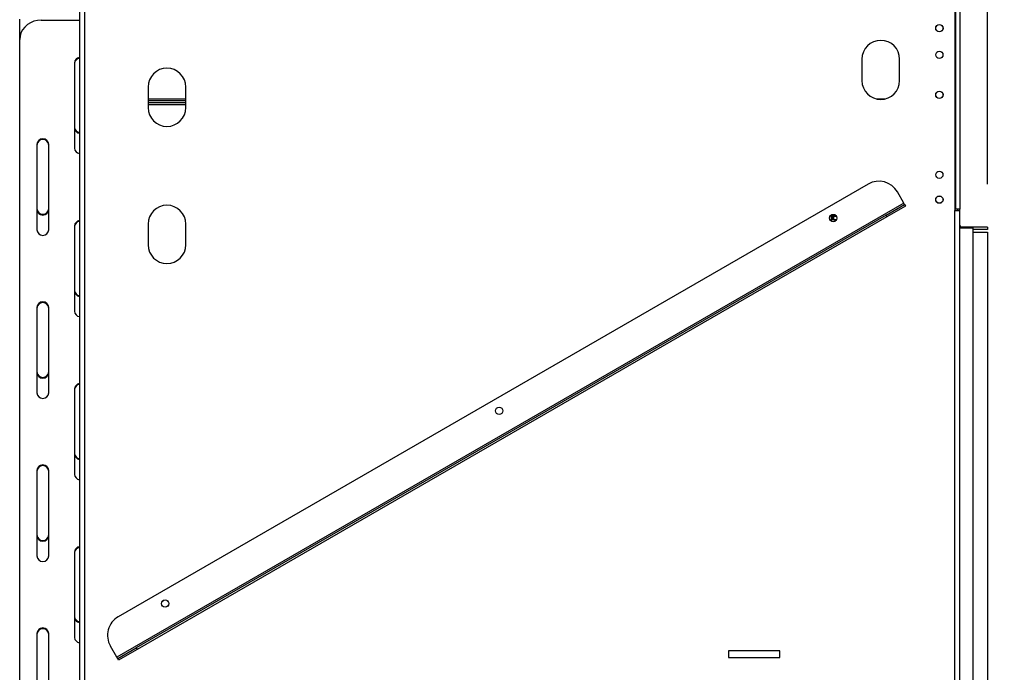
# Model space of a CAD drawing. Units: millimetres. Extents: x 31 to 6624, y 74 to 5004.
# Drawn here: x 3955 to 4529, y 3081 to 3462 of the extents above; entities that cross this region are included whole.
import ezdxf

# ---------------------------------------------------------------- set-up
doc = ezdxf.new("R2010")
doc.units = ezdxf.units.MM
doc.header["$LTSCALE"] = 25
doc.layers.add('FORMAT', color=7, linetype='Continuous')
doc.styles.add('SLDTEXTSTYLE1', font='TXT', dxfattribs={"width": 0.75})
doc.dimstyles.new('SLDDIMSTYLE0', dxfattribs={"dimtxt": 66.145833, "dimasz": 32.5, "dimexe": 0, "dimexo": 0.0625, "dimgap": 16.536458, "dimtad": 1, "dimdec": 0, "dimrnd": 1e-09, "dimzin": 12, "dimdsep": 46, "dimtxsty": 'SLDTEXTSTYLE1', "dimsah": 1, "dimcen": 0.09, "dimadec": 0, "dimazin": 3, "dimtfac": 1, "dimtdec": 0, "dimtofl": 0, "dimtmove": 0, "dimatfit": 3, "dimfxl": 0, "dimfrac": 2, "dimtolj": 1, "dimtzin": 12, "dimarcsym": 0})
doc.dimstyles.new('SLDDIMSTYLE1', dxfattribs={"dimtxt": 66.145833, "dimasz": 32.5, "dimexe": 0, "dimexo": 0.0625, "dimgap": 16.536458, "dimtad": 1, "dimdec": 0, "dimrnd": 1e-09, "dimzin": 12, "dimdsep": 46, "dimtxsty": 'SLDTEXTSTYLE1', "dimsah": 1, "dimcen": 0.09, "dimadec": 0, "dimazin": 3, "dimtfac": 1, "dimtdec": 0, "dimtmove": 0, "dimatfit": 0, "dimfxl": 0, "dimfrac": 2, "dimtolj": 1, "dimtzin": 12, "dimarcsym": 0})

# ---------------------------------------------------------------- blocks, each defined once
blk = doc.blocks.new('_D_3')
at = {"layer": 'FORMAT'}
for p, q in [((4713.39, 3737.69), (4693.27, 3737.69)), ((4693.27, 3737.69), (4693.27, 3614.22)), ((4809.13, 3737.69), (4829.25, 3737.69)), ((4829.25, 3737.69), (4829.25, 3614.22)), ((4776.47, 3724.06), (4718.74, 3627.85)), ((4693.27, 3614.22), (4713.39, 3614.22)), ((4829.25, 3614.22), (4809.13, 3614.22)), ((4502.94, 3491.25), (4502.94, 3537.61)), ((4518.94, 3365.75), (4518.94, 3537.61)), ((4502.94, 3512.61), (4440.44, 3512.61)), ((4502.94, 3512.61), (4518.94, 3512.61)), ((4518.94, 3512.61), (4917.2, 3512.61))]:
    blk.add_line(p, q, dxfattribs=at)
for points in [[(4502.94, 3512.61), (4470.44, 3518.86), (4470.44, 3506.36)], [(4518.94, 3512.61), (4551.44, 3506.36), (4551.44, 3518.86)]]:
    blk.add_solid(points, dxfattribs=at)
at = {"layer": 'FORMAT', "attachment_point": 1, "style": 'SLDTEXTSTYLE1'}
for s, insert, char_height in [('5', (4713.39, 3735.64), 46.3), ('"', (4781.82, 3712.26), 66.15), ('8', (4747.6, 3673.91), 46.3), ('16mm', (4629.71, 3597.88), 66.146)]:
    blk.add_mtext(s, dxfattribs=dict(at, insert=insert, char_height=char_height))
blk = doc.blocks.new('_D_4')
at = {"layer": 'FORMAT'}
for p, q in [((4525.94, 3603.25), (5574.71, 3603.25)), ((5549.71, 3603.25), (5549.71, 2345.55)), ((5324.63, 3037.57), (5324.63, 3057.69)), ((5324.63, 3057.69), (5448.1, 3057.69)), ((5448.1, 3057.69), (5448.1, 3037.57)), ((5338.26, 3004.91), (5434.47, 2947.18)), ((5324.63, 2844.08), (5324.63, 2823.96)), ((5448.1, 2823.96), (5448.1, 2844.08)), ((5324.63, 2823.96), (5448.1, 2823.96)), ((4447.74, 2345.55), (5574.71, 2345.55))]:
    blk.add_line(p, q, dxfattribs=at)
for points in [[(5549.71, 3603.25), (5543.46, 3570.75), (5555.96, 3570.75)], [(5549.71, 2345.55), (5555.96, 2378.05), (5543.46, 2378.05)]]:
    blk.add_solid(points, dxfattribs=at)
at = {"layer": 'FORMAT', "attachment_point": 1, "rotation": 90, "style": 'SLDTEXTSTYLE1'}
for s, insert, char_height in [('1258mm', (5464.44, 2760.4), 66.146), ('"', (5350.06, 3010.26), 66.15), ('2', (5388.41, 2976.04), 46.3), ('1', (5326.68, 2941.83), 46.3), ('49', (5350.06, 2844.08), 66.146)]:
    blk.add_mtext(s, dxfattribs=dict(at, insert=insert, char_height=char_height))
blk = doc.blocks.new('_D_5')
at = {"layer": 'FORMAT'}
for p, q in [((4525.94, 3603.25), (5066.52, 3603.25)), ((5041.52, 3339.25), (5041.52, 3603.25)), ((4543.94, 3339.25), (5066.52, 3339.25)), ((5041.52, 3339.25), (5041.52, 2841.8)), ((4816.44, 3118.92), (4816.44, 3139.04)), ((4816.44, 3139.04), (4939.92, 3139.04)), ((4939.92, 3139.04), (4939.92, 3118.92)), ((4830.08, 3086.25), (4926.28, 3028.53)), ((4816.44, 2925.43), (4816.44, 2905.31)), ((4939.92, 2905.31), (4939.92, 2925.43)), ((4816.44, 2905.31), (4939.92, 2905.31))]:
    blk.add_line(p, q, dxfattribs=at)
for points in [[(5041.52, 3603.25), (5035.27, 3570.75), (5047.77, 3570.75)], [(5041.52, 3339.25), (5047.77, 3371.75), (5035.27, 3371.75)]]:
    blk.add_solid(points, dxfattribs=at)
at = {"layer": 'FORMAT', "attachment_point": 1, "rotation": 90, "style": 'SLDTEXTSTYLE1'}
for s, insert, char_height in [('264mm', (4956.26, 2866.18), 66.146), ('"', (4841.88, 3091.6), 66.15), ('8', (4880.23, 3057.39), 46.3), ('3', (4818.49, 3023.18), 46.3), ('10', (4841.88, 2925.43), 66.146)]:
    blk.add_mtext(s, dxfattribs=dict(at, insert=insert, char_height=char_height))
blk = doc.blocks.new('_D_7')
at = {"layer": 'FORMAT', "color": 7}
for p, q in [((4543.94, 3340.75), (4795.2, 3340.75)), ((4770.2, 2590.75), (4770.2, 3340.75)), ((4545.12, 3224.46), (4545.12, 3244.58)), ((4545.12, 3244.58), (4668.59, 3244.58)), ((4668.59, 3244.58), (4668.59, 3224.46)), ((4558.75, 3191.8), (4654.96, 3134.07)), ((4545.12, 3030.97), (4545.12, 3010.85)), ((4668.59, 3010.85), (4668.59, 3030.97)), ((4545.12, 3010.85), (4668.59, 3010.85)), ((4543.94, 2590.75), (4795.2, 2590.75))]:
    blk.add_line(p, q, dxfattribs=at)
for points in [[(4770.2, 3340.75), (4763.95, 3308.25), (4776.45, 3308.25)], [(4770.2, 2590.75), (4776.45, 2623.25), (4763.95, 2623.25)]]:
    blk.add_solid(points, dxfattribs=at)
at = {"layer": 'FORMAT', "color": 7, "attachment_point": 1, "rotation": 90, "style": 'SLDTEXTSTYLE1'}
for s, insert, char_height in [('750mm', (4684.93, 2971.72), 66.146), ('"', (4570.56, 3197.15), 66.15), ('2', (4608.91, 3162.93), 46.3), ('1', (4547.17, 3128.72), 46.3), ('29', (4570.56, 3030.97), 66.146)]:
    blk.add_mtext(s, dxfattribs=dict(at, insert=insert, char_height=char_height))

msp = doc.modelspace()

# ---------------------------------------------------------------- linework, layer by layer
at = {"color": 7, "linetype": 'Continuous', "lineweight": 25}
for p, q in [((3989.34, 3473.85), (3989.34, 2468.15)), ((3992.34, 3473.85), (3992.34, 2468.15)), ((4499.94, 3472.85), (4499.94, 3350.35)), ((4500.44, 3466.25), (4500.44, 3351.25)), ((4502.94, 3466.25), (4502.94, 3351.25)), ((3954.54, 3450.17), (3954.54, 3462)), ((3967.04, 3461.5), (3989.34, 3461.5)), ((3954.54, 2992.49), (3954.54, 3450.17)), ((3986.54, 3436.58), (3986.54, 3386.73)), ((4445.78, 3438.7), (4445.78, 3426.2)), ((4467.78, 3426.2), (4467.78, 3438.7)), ((4029.44, 3422.45), (4029.44, 3410.45)), ((4051.44, 3410.45), (4051.44, 3422.45)), ((4051.44, 3414.45), (4029.44, 3414.45)), ((4051.44, 3413.25), (4029.44, 3413.25)), ((4029.44, 3412.25), (4051.44, 3412.25)), ((3964.54, 3389), (3964.54, 3339.15)), ((3971.54, 3339.15), (3971.54, 3389)), ((4449.36, 3365.81), (4012.02, 3113.31)), ((4470.19, 3354.74), (4466.44, 3361.23)), ((4470.19, 3354.74), (4011.2, 3089.74)), ((4459.86, 3347.62), (4470.69, 3353.87)), ((4470.69, 3353.87), (4470.19, 3354.74)), ((4470.69, 3353.87), (4471.19, 3353.01)), ((4428.83, 3346.23), (4428.85, 3348.09)), ((4429.33, 3346.22), (4429.35, 3348.07)), ((4429.44, 3347.02), (4429.45, 3348.06)), ((4471.19, 3353.01), (4460.36, 3346.76)), ((4499.94, 3351.25), (4500.44, 3351.25)), ((4499.94, 2591.65), (4499.94, 3350.35)), ((4499.94, 3350.35), (4502.94, 3350.35)), ((4502.94, 3351.25), (4500.44, 3351.25)), ((4501.44, 3351.25), (4501.44, 3350.35)), ((4502.94, 3350.35), (4502.94, 3351.25)), ((4502.94, 2591.65), (4502.94, 3350.35)), ((4459.86, 3347.62), (4022.52, 3095.12)), ((4460.36, 3346.76), (4023.02, 3094.26)), ((4029.44, 3342.45), (4029.44, 3330.45)), ((4051.44, 3330.45), (4051.44, 3342.45)), ((4427.94, 3344.21), (4427.94, 3347.78)), ((4427.94, 3344.25), (4430.21, 3344.25)), ((4429.42, 3345.02), (4429.44, 3347.02)), ((4430.9, 3345.01), (4429.42, 3345.02)), ((4460.36, 3346.76), (4459.86, 3347.62)), ((3986.54, 3341.41), (3986.54, 3291.57)), ((4502.94, 3340.25), (4510.44, 3340.25)), ((4518.94, 3340.75), (4503.94, 3340.75)), ((4510.44, 3340.25), (4510.44, 2592.25)), ((4518.94, 3339.25), (4510.44, 3339.25)), ((4510.44, 3337.75), (4518.94, 3337.75)), ((4518.94, 3340.75), (4518.94, 3339.25)), ((4518.94, 3337.75), (4518.94, 2590.75)), ((3964.54, 3293.83), (3964.54, 3243.99)), ((3971.54, 3243.99), (3971.54, 3293.83)), ((3986.54, 3246.25), (3986.54, 3196.41)), ((3964.54, 3198.67), (3964.54, 3148.82)), ((3971.54, 3148.82), (3971.54, 3198.67)), ((3986.54, 3151.09), (3986.54, 3101.24)), ((3964.54, 3103.51), (3964.54, 3053.66)), ((3971.54, 3053.66), (3971.54, 3103.51)), ((4011.2, 3089.74), (4007.45, 3096.23)), ((4011.7, 3088.87), (4011.2, 3089.74)), ((4011.7, 3088.87), (4022.52, 3095.12)), ((4023.02, 3094.26), (4012.2, 3088.01)), ((4022.52, 3095.12), (4023.02, 3094.26)), ((4397.94, 3093.5), (4367.94, 3093.5)), ((4367.94, 3093.5), (4367.94, 3089.5)), ((4397.94, 3089.5), (4397.94, 3093.5)), ((4012.2, 3088.01), (4011.7, 3088.87)), ((4367.94, 3089.5), (4397.94, 3089.5))]:
    msp.add_line(p, q, dxfattribs=at)
at = {"color": 8, "linetype": 'Continuous', "lineweight": 25}
for p, q in [((4051.44, 3415.45), (4029.44, 3415.45)), ((4459.11, 3415.45), (4454.45, 3415.45)), ((4429.43, 3345.65), (4429.14, 3345.65)), ((4429.44, 3347.02), (4430.89, 3347.01)), ((4503.94, 3340.75), (4503.94, 3340.25))]:
    msp.add_line(p, q, dxfattribs=at)
at = {"color": 7, "linetype": 'Continuous', "lineweight": 25, "flags": 128}
msp.add_lwpolyline([(3967.04, 3461.5), (3964.87, 3461.33), (3962.76, 3460.82), (3960.79, 3459.98), (3959, 3458.85), (3957.46, 3457.45), (3956.21, 3455.84), (3955.29, 3454.05), (3954.73, 3452.14), (3954.54, 3450.17)], dxfattribs=at)
at = {"color": 7, "linetype": 'Continuous', "lineweight": 25}
for centre, radius in [((4490.94, 3456.75), 2.15), ((4490.94, 3456.75), 2.1), ((4490.94, 3441.25), 2.1), ((4490.94, 3417.95), 2.15), ((4490.94, 3417.95), 2.1), ((4490.94, 3371.25), 2.1), ((4490.94, 3356.75), 2.15), ((4490.94, 3356.75), 2.1), ((4429.05, 3346), 2.15), ((4429.05, 3346), 2.1), ((4234.19, 3233.5), 2.15), ((4234.19, 3233.5), 2.1), ((4039.34, 3121), 2.15), ((4039.34, 3121), 2.1)]:
    msp.add_circle(centre, radius, dxfattribs=at)
for centre, radius, start, end in [((4456.78, 3438.7), 11, 0, 180), ((3989.81, 3436.45), 3.27, 98.24279, 177.72556), ((3989.81, 3436.02), 3.27, 98.24279, 177.72556), ((4040.44, 3422.45), 11, 0, 180), ((4456.78, 3426.2), 11, 180, 0), ((4040.44, 3410.45), 11, 180, 0), ((3989.81, 3399.12), 3.27, 182.27444, 261.75721), ((3989.81, 3398.69), 3.27, 182.27444, 261.75721), ((3968.04, 3388.73), 3.51, 4.2647, 175.7353), ((3968.04, 3388.31), 3.51, 4.2647, 175.7353), ((3989.81, 3386.86), 3.27, 182.27444, 261.75721), ((4455.61, 3354.98), 12.5, 30, 120), ((3968.04, 3351.67), 3.51, 184.2647, 355.7353), ((3968.04, 3351.24), 3.51, 184.2647, 355.7353), ((4040.44, 3342.45), 11, 0, 180), ((3989.81, 3341.28), 3.27, 98.24279, 177.72556), ((3989.81, 3340.86), 3.27, 98.24279, 177.72556), ((4428.33, 3346.23), 0.5, 217.90993, 359.48522), ((4428.33, 3346.23), 1, 246.7659, 359.48522), ((3968.04, 3339.41), 3.51, 184.2647, 355.7353), ((4503.94, 3341.75), 1, 180, 270), ((4040.44, 3330.45), 11, 180, 0), ((3989.81, 3303.95), 3.27, 182.27444, 261.75721), ((3989.81, 3303.53), 3.27, 182.27444, 261.75721), ((3968.04, 3293.57), 3.51, 4.2647, 175.7353), ((3968.04, 3293.15), 3.51, 4.2647, 175.7353), ((3989.81, 3291.7), 3.27, 182.27444, 261.75721), ((3968.04, 3256.5), 3.51, 184.2647, 355.7353), ((3968.04, 3256.08), 3.51, 184.2647, 355.7353), ((3989.81, 3246.12), 3.27, 98.24279, 177.72556), ((3989.81, 3245.7), 3.27, 98.24279, 177.72556), ((3968.04, 3244.25), 3.51, 184.2647, 355.7353), ((3989.81, 3208.79), 3.27, 182.27444, 261.75721), ((3989.81, 3208.37), 3.27, 182.27444, 261.75721), ((3968.04, 3198.41), 3.51, 4.2647, 175.7353), ((3968.04, 3197.99), 3.51, 4.2647, 175.7353), ((3989.81, 3196.54), 3.27, 182.27444, 261.75721), ((3968.04, 3161.34), 3.51, 184.2647, 355.7353), ((3968.04, 3160.92), 3.51, 184.2647, 355.7353), ((3989.81, 3150.96), 3.27, 98.24279, 177.72556), ((3989.81, 3150.54), 3.27, 98.24279, 177.72556), ((3968.04, 3149.09), 3.51, 184.2647, 355.7353), ((3989.81, 3113.63), 3.27, 182.27444, 261.75721), ((3989.81, 3113.21), 3.27, 182.27444, 261.75721), ((4018.27, 3102.48), 12.5, 120, 210), ((3968.04, 3103.25), 3.51, 4.2647, 175.7353), ((3968.04, 3102.83), 3.51, 4.2647, 175.7353), ((3989.81, 3101.37), 3.27, 182.27444, 261.75721)]:
    msp.add_arc(centre, radius, start, end, dxfattribs=at)

# ---------------------------------------------------------------- dimensions: what is measured, and where the dimension line sits
at = {"layer": 'FORMAT'}
dim = msp.add_linear_dim(base=(4518.94, 3512.61), p1=(4502.94, 3466.25), p2=(4518.94, 3340.75), dimstyle='SLDDIMSTYLE1', dxfattribs=at)
dim.commit()
dim.dimension.update_dxf_attribs({"geometry": '_D_3', "text_midpoint": (4761.26, 3512.61), "dimtype": 160})
for base, p1, p2, picture, middle in [((5549.71, 2345.55), (4500.94, 3603.25), (4422.74, 2345.55), '_D_4', (5549.71, 2940.83)), ((5041.52, 3603.25), (4518.94, 3339.25), (4500.94, 3603.25), '_D_5', (5041.52, 3022.17))]:
    dim = msp.add_linear_dim(base=base, p1=p1, p2=p2, angle=90, dimstyle='SLDDIMSTYLE0', dxfattribs=at)
    dim.commit()
    dim.dimension.update_dxf_attribs({"geometry": picture, "text_midpoint": middle, "dimtype": 160})
at = {"layer": 'FORMAT', "color": 7}
dim = msp.add_linear_dim(base=(4770.2, 3340.75), p1=(4518.94, 2590.75), p2=(4518.94, 3340.75), angle=90, dimstyle='SLDDIMSTYLE0', dxfattribs=at)
dim.commit()
dim.dimension.update_dxf_attribs({"geometry": '_D_7', "text_midpoint": (4770.2, 3127.72), "dimtype": 160})

doc.saveas('drawing.dxf')
